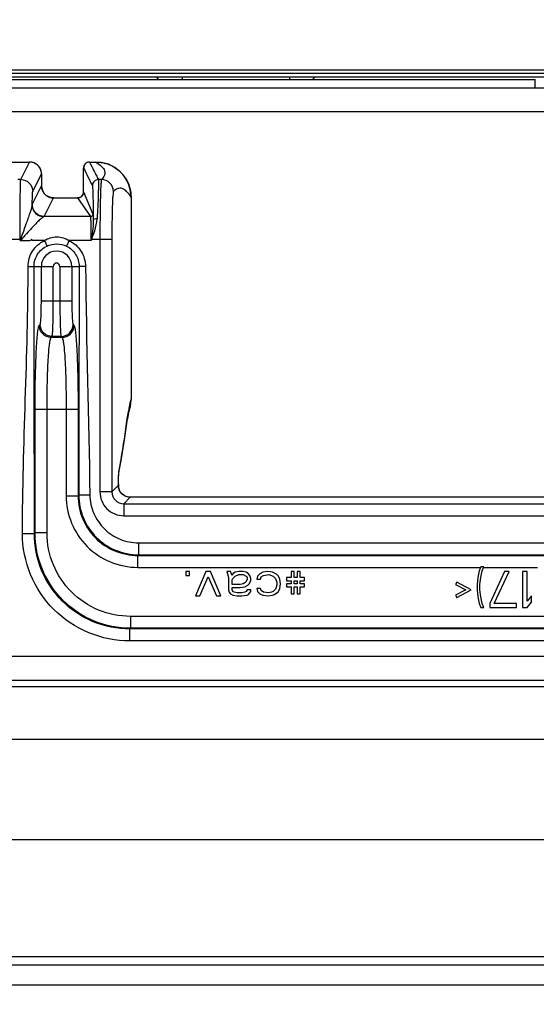
# Model space of a CAD drawing. Units: millimetres. Extents: x 0 to 1189, y 0 to 841.
# Drawn here: x 716 to 724, y 271 to 288 of the extents above; entities that cross this region are included whole.
import ezdxf

# ---------------------------------------------------------------- set-up
doc = ezdxf.new("R2010")
doc.units = ezdxf.units.MM
doc.header["$LTSCALE"] = 65.395
doc.layers.get('0').update_dxf_attribs({"linetype": 'CONTINUOUS'})
doc.layers.add('7_ALL_FEATURES', color=7, linetype='CONTINUOUS')
doc.layers.add('DEF_DRAFT_DIM', color=7, linetype='CONTINUOUS')
doc.styles.add('TEXTSTYLE_2', font='ar_wgl__.ttf')
doc.dimstyles.new('DIMSTYLE_3', dxfattribs={"dimtxt": 8.5, "dimasz": 3, "dimexe": 0.8, "dimexo": 0.2, "dimgap": 2.125, "dimtad": 1, "dimlfac": 5, "dimdsep": 46, "dimtxsty": 'TEXTSTYLE_2', "dimblk": 'OPEN', "dimblk1": 'OPEN', "dimblk2": 'OPEN', "dimcen": 0.09, "dimazin": 2, "dimtp": 0.5, "dimtm": 0.5, "dimtfac": 1, "dimtofl": 0, "dimtmove": 0, "dimatfit": 3, "dimldrblk": 'OPEN', "dimfxl": 0, "dimtolj": 1, "dimarcsym": 0})
doc.dimstyles.new('DIMSTYLE_5', dxfattribs={"dimtxt": 8.5, "dimasz": 3, "dimexe": 0.8, "dimexo": 0.2, "dimgap": 2.125, "dimtad": 1, "dimlfac": 5, "dimdsep": 46, "dimtxsty": 'TEXTSTYLE_2', "dimblk": 'OPEN', "dimblk1": 'OPEN', "dimblk2": 'OPEN', "dimcen": 0.09, "dimazin": 2, "dimtp": 0.3, "dimtm": 0.3, "dimtfac": 1, "dimtofl": 0, "dimtmove": 0, "dimatfit": 3, "dimldrblk": 'OPEN', "dimfxl": 0, "dimtolj": 1, "dimarcsym": 0})
doc.dimstyles.new('DIMSTYLE_6', dxfattribs={"dimtxt": 8.5, "dimasz": 3, "dimexe": 0.8, "dimexo": 0.2, "dimgap": 2.125, "dimtad": 1, "dimlfac": 5, "dimdsep": 46, "dimtxsty": 'TEXTSTYLE_2', "dimblk": 'OPEN', "dimblk1": 'OPEN', "dimblk2": 'OPEN', "dimcen": 0.09, "dimazin": 2, "dimtp": 0.8, "dimtm": 0.8, "dimtfac": 1, "dimtofl": 0, "dimtmove": 0, "dimatfit": 3, "dimldrblk": 'OPEN', "dimfxl": 0, "dimtolj": 1, "dimarcsym": 0})

# ---------------------------------------------------------------- blocks, each defined once
blk = doc.blocks.new('_OPEN')
at = {"color": 0, "linetype": 'ByBlock'}
for p, q in [((0, 0), (-1, 0.1167)), ((-1, -0.1167), (0, 0)), ((-1, 0), (0, 0))]:
    blk.add_line(p, q, dxfattribs=at)
blk = doc.blocks.new('*D13')
at = {"layer": 'DEF_DRAFT_DIM', "color": 2, "linetype": 'Continuous'}
for p, q in [((709.214, 286.915), (709.214, 302.915)), ((865.054, 272.465), (865.054, 302.915)), ((709.214, 302.115), (787.134, 302.115)), ((865.054, 302.115), (787.134, 302.115))]:
    blk.add_line(p, q, dxfattribs=at)
at = {"layer": 'DEF_DRAFT_DIM', "color": 2, "linetype": 'Continuous', "xscale": 3, "yscale": 3, "zscale": 3, "rotation": 180}
blk.add_blockref('_OPEN', (709.214, 302.115), dxfattribs=at)
at = {"layer": 'DEF_DRAFT_DIM', "color": 2, "linetype": 'Continuous', "xscale": 3, "yscale": 3, "zscale": 3}
blk.add_blockref('_OPEN', (865.054, 302.115), dxfattribs=at)
blk = doc.blocks.new('*D15')
at = {"layer": 'DEF_DRAFT_DIM', "color": 2, "linetype": 'Continuous'}
for p, q in [((694.224, 287.125), (694.224, 319.775)), ((694.224, 319.775), (694.224, 279.695)), ((709.424, 287.125), (693.424, 287.125)), ((694.224, 267.765), (694.224, 279.695)), ((864.854, 272.265), (693.424, 272.265)), ((694.224, 272.265), (694.224, 267.765))]:
    blk.add_line(p, q, dxfattribs=at)
at = {"layer": 'DEF_DRAFT_DIM', "color": 2, "linetype": 'Continuous', "xscale": 3, "yscale": 3, "zscale": 3}
for p, rotation in [((694.224, 287.125), 270), ((694.224, 272.265), 90)]:
    blk.add_blockref('_OPEN', p, dxfattribs=dict(at, rotation=rotation))
blk = doc.blocks.new('*D16')
at = {"layer": 'DEF_DRAFT_DIM', "color": 2, "linetype": 'Continuous'}
for p, q in [((694.224, 272.265), (694.224, 252.265)), ((864.854, 272.265), (696.349, 272.265)), ((694.224, 232.265), (694.224, 252.265)), ((864.854, 232.265), (696.349, 232.265))]:
    blk.add_line(p, q, dxfattribs=at)
at = {"layer": 'DEF_DRAFT_DIM', "color": 2, "linetype": 'Continuous', "xscale": 3, "yscale": 3, "zscale": 3}
for p, rotation in [((694.224, 272.265), 90), ((694.224, 232.265), 270)]:
    blk.add_blockref('_OPEN', p, dxfattribs=dict(at, rotation=rotation))

msp = doc.modelspace()

# ---------------------------------------------------------------- linework, layer by layer
at = {"color": 7, "linetype": 'Continuous'}
for p, q in [((1140.0839, 287.0551), (710.0239, 287.0551)), ((712.1098, 287.1151), (1137.9981, 287.1151)), ((709.8239, 286.9951), (1140.2839, 286.9951)), ((709.8239, 286.9551), (724.1439, 286.9551)), ((717.8442, 286.9551), (717.8042, 286.9951)), ((718.2339, 286.9951), (718.2339, 286.9551)), ((720.0339, 286.9951), (720.0339, 286.9551)), ((720.4236, 286.9551), (720.4636, 286.9951)), ((724.1439, 286.8151), (724.1439, 286.9551))]:
    msp.add_line(p, q, dxfattribs=at)
at = {"layer": '7_ALL_FEATURES', "color": 7, "linetype": 'Continuous'}
for p, q in [((709.9255, 286.8151), (978.0039, 286.8151)), ((709.5239, 286.4151), (978.0039, 286.4151)), ((711.1825, 285.5715), (715.6822, 285.5715)), ((715.535, 285.277), (715.6822, 285.5715)), ((716.6857, 285.5715), (716.7922, 285.5715)), ((715.735, 285.0772), (715.8822, 285.3715)), ((715.8822, 285.3715), (715.8822, 285.1715)), ((716.5857, 285.0709), (716.5857, 285.4715)), ((715.535, 285.277), (715.4841, 285.277)), ((716.886, 285.277), (716.8329, 285.277)), ((715.7259, 284.8589), (715.8822, 285.1715)), ((716.5857, 285.0709), (716.743, 284.7004)), ((715.9259, 284.6591), (716.082, 284.9715)), ((716.082, 284.9715), (716.4864, 284.9715)), ((716.4864, 284.9715), (716.6994, 284.6568)), ((717.3803, 284.9834), (717.3803, 281.5949)), ((716.6994, 284.6568), (715.9223, 284.6568)), ((715.3112, 284.2776), (715.53, 284.2776)), ((715.5216, 284.2571), (715.5216, 284.2776)), ((715.53, 284.2776), (715.5216, 284.2571)), ((715.5384, 284.2708), (715.5216, 284.2571)), ((715.53, 284.2776), (715.5384, 284.2708)), ((715.7181, 284.2571), (715.7181, 284.2776)), ((715.9305, 284.2571), (715.7181, 284.2571)), ((716.71, 284.2571), (716.3428, 284.2571)), ((716.7148, 284.2799), (716.7099, 284.2571)), ((716.71, 284.2571), (716.7197, 284.2776)), ((716.7148, 284.2799), (716.7196, 284.2776)), ((716.7196, 284.2776), (717.0589, 284.2776)), ((716.859, 284.2776), (716.859, 280.05)), ((717.0589, 284.2776), (717.0589, 280.05)), ((715.6576, 283.8251), (716.0785, 283.8251)), ((715.8788, 283.2493), (715.8788, 283.8251)), ((716.0785, 283.2493), (716.0785, 283.8251)), ((716.1893, 283.8251), (716.1893, 283.2493)), ((716.1893, 283.8251), (716.51, 283.8251)), ((716.3891, 283.8251), (716.3891, 283.2493)), ((715.8788, 283.2493), (716.3891, 283.2493)), ((715.8435, 282.8344), (715.859, 282.8498)), ((716.4089, 282.8498), (716.4243, 282.8344)), ((716.0433, 282.6347), (716.0587, 282.6501)), ((716.2246, 282.6347), (716.0433, 282.6347)), ((716.2092, 282.6501), (716.0587, 282.6501)), ((716.2092, 282.6501), (716.2246, 282.6347)), ((715.774, 279.363), (715.774, 281.4363)), ((715.774, 281.4363), (716.4939, 281.4363)), ((715.9737, 279.363), (715.9737, 281.4363)), ((716.2941, 281.4363), (716.2941, 279.9836)), ((716.4939, 281.4363), (716.4939, 279.9836)), ((717.3461, 281.4262), (717.3465, 281.428)), ((717.3461, 281.4262), (717.3465, 281.4279)), ((717.2698, 280.9204), (717.3223, 281.2735)), ((717.3177, 281.2738), (717.3266, 281.3355)), ((717.3177, 281.2738), (717.3266, 281.3355)), ((717.3266, 281.3355), (717.3223, 281.2731)), ((717.1779, 280.3965), (717.1788, 280.402)), ((717.1682, 280.1593), (717.0589, 280.05)), ((717.1682, 280.1593), (717.1683, 280.1564)), ((717.1822, 280.0819), (717.1823, 280.082)), ((716.2941, 279.9836), (716.4939, 279.9836)), ((716.4939, 279.9836), (716.5062, 279.9959)), ((717.0589, 280.05), (716.859, 280.05)), ((717.3671, 279.9583), (717.2588, 279.8501)), ((717.3671, 279.9583), (717.3671, 279.9585)), ((739.4008, 279.9585), (717.3671, 279.9585)), ((717.2588, 279.8501), (717.2588, 279.6502)), ((717.2588, 279.8501), (739.5091, 279.8501)), ((717.2588, 279.6502), (739.5091, 279.6502)), ((715.5627, 279.3514), (715.7624, 279.3514)), ((715.7624, 279.3514), (715.774, 279.363)), ((715.9737, 279.363), (715.774, 279.363)), ((717.5041, 279.1963), (717.5041, 278.9966)), ((717.4925, 278.985), (717.5041, 278.9966)), ((717.4925, 278.7853), (717.4925, 278.985)), ((717.4925, 278.985), (739.2754, 278.985)), ((717.4925, 278.7853), (723.2314, 278.7853)), ((723.2339, 278.7917), (723.2089, 278.7278)), ((723.2839, 278.7917), (723.2339, 278.7917)), ((723.2589, 278.7278), (723.2839, 278.7917)), ((723.2839, 278.7853), (724.1839, 278.7853)), ((718.2964, 278.7151), (718.2964, 278.6513)), ((718.3589, 278.7151), (718.2964, 278.7151)), ((718.2964, 278.6513), (718.3589, 278.6513)), ((718.3589, 278.6513), (718.3589, 278.7151)), ((718.6339, 278.7151), (718.4589, 278.3066)), ((718.5339, 278.3066), (718.6714, 278.6257)), ((718.7089, 278.7151), (718.6339, 278.7151)), ((718.6714, 278.6257), (718.8089, 278.3066)), ((718.8839, 278.3066), (718.7089, 278.7151)), ((718.9839, 278.7151), (718.9964, 278.6768)), ((719.0464, 278.7151), (718.9839, 278.7151)), ((718.9964, 278.6768), (719.0089, 278.613)), ((719.0089, 278.613), (719.0089, 278.4087)), ((719.0589, 278.6896), (719.0464, 278.7151)), ((719.0714, 278.6513), (719.0589, 278.6896)), ((719.0839, 278.6768), (719.0714, 278.6513)), ((719.0714, 278.5747), (719.0839, 278.6002)), ((719.1214, 278.7023), (719.0839, 278.6768)), ((719.0839, 278.6002), (719.1214, 278.6385)), ((719.1839, 278.7151), (719.1214, 278.7023)), ((719.1214, 278.6385), (719.1839, 278.664)), ((719.2589, 278.7151), (719.1839, 278.7151)), ((719.1839, 278.664), (719.2589, 278.664)), ((719.3089, 278.7023), (719.2589, 278.7151)), ((719.2589, 278.664), (719.3089, 278.6385)), ((719.3339, 278.6896), (719.3089, 278.7023)), ((719.3089, 278.6385), (719.3214, 278.613)), ((719.3214, 278.613), (719.3214, 278.5874)), ((719.3714, 278.6513), (719.3339, 278.6896)), ((719.3839, 278.6002), (719.3714, 278.6513)), ((719.3839, 278.5619), (719.3839, 278.6002)), ((719.4964, 278.6385), (719.4839, 278.5874)), ((719.5339, 278.6768), (719.4964, 278.6385)), ((719.5839, 278.7023), (719.5339, 278.6768)), ((719.5464, 278.5874), (719.5589, 278.6257)), ((719.5589, 278.6257), (719.5964, 278.6513)), ((719.6714, 278.7151), (719.5839, 278.7023)), ((719.5964, 278.6513), (719.6839, 278.664)), ((719.7464, 278.7023), (719.6714, 278.7151)), ((719.6839, 278.664), (719.7589, 278.6385)), ((719.7839, 278.6896), (719.7464, 278.7023)), ((719.7589, 278.6385), (719.7964, 278.6002)), ((719.8214, 278.664), (719.7839, 278.6896)), ((719.7964, 278.6002), (719.8214, 278.5364)), ((719.8464, 278.6385), (719.8214, 278.664)), ((719.8714, 278.5874), (719.8464, 278.6385)), ((719.9839, 278.613), (719.9839, 278.5619)), ((720.0589, 278.613), (719.9839, 278.613)), ((720.0589, 278.7151), (720.0589, 278.613)), ((720.1089, 278.7151), (720.0589, 278.7151)), ((720.1089, 278.613), (720.1089, 278.7151)), ((720.1589, 278.613), (720.1089, 278.613)), ((720.1589, 278.7151), (720.1589, 278.613)), ((720.2089, 278.7151), (720.1589, 278.7151)), ((720.2089, 278.613), (720.2089, 278.7151)), ((720.2839, 278.613), (720.2089, 278.613)), ((720.2839, 278.5619), (720.2839, 278.613)), ((723.1839, 278.613), (723.1714, 278.4981)), ((723.2089, 278.7278), (723.1839, 278.613)), ((723.2214, 278.4981), (723.2339, 278.613)), ((723.2339, 278.613), (723.2589, 278.7278)), ((723.6339, 278.7151), (723.3839, 278.1789)), ((723.4589, 278.1789), (723.7089, 278.7151)), ((723.7089, 278.7151), (723.6339, 278.7151)), ((723.9339, 278.7151), (723.9339, 278.1151)), ((724.0089, 278.7151), (723.9339, 278.7151)), ((724.0089, 278.2172), (724.0089, 278.7151)), ((719.0714, 278.4981), (719.0714, 278.5747)), ((719.2089, 278.4981), (719.0714, 278.4981)), ((719.0714, 278.4087), (719.0714, 278.447)), ((719.0714, 278.447), (719.2089, 278.447)), ((719.2589, 278.5108), (719.2089, 278.4981)), ((719.2089, 278.447), (719.2839, 278.4598)), ((719.2839, 278.5236), (719.2589, 278.5108)), ((719.3089, 278.5491), (719.2839, 278.5236)), ((719.2839, 278.4598), (719.3339, 278.4853)), ((719.3214, 278.5874), (719.3089, 278.5491)), ((719.3339, 278.4853), (719.3589, 278.5108)), ((719.3589, 278.5108), (719.3839, 278.5619)), ((719.4839, 278.5874), (719.5464, 278.5874)), ((719.4839, 278.4342), (719.4964, 278.3832)), ((719.5464, 278.4342), (719.4839, 278.4342)), ((719.5589, 278.3959), (719.5464, 278.4342)), ((719.8089, 278.447), (719.7964, 278.4215)), ((719.8214, 278.4981), (719.8089, 278.447)), ((719.8214, 278.5364), (719.8214, 278.4981)), ((719.8464, 278.3832), (719.8714, 278.4342)), ((719.8839, 278.5108), (719.8714, 278.5874)), ((719.8714, 278.4342), (719.8839, 278.5108)), ((719.9839, 278.5619), (720.0589, 278.5619)), ((719.9839, 278.5108), (719.9839, 278.4598)), ((720.0589, 278.5108), (719.9839, 278.5108)), ((719.9839, 278.4598), (720.0589, 278.4598)), ((720.0589, 278.5619), (720.0589, 278.5108)), ((720.0589, 278.4598), (720.0589, 278.3449)), ((720.1089, 278.5108), (720.1089, 278.5619)), ((720.1089, 278.5619), (720.1589, 278.5619)), ((720.1589, 278.5108), (720.1089, 278.5108)), ((720.1089, 278.3449), (720.1089, 278.4598)), ((720.1089, 278.4598), (720.1589, 278.4598)), ((720.1589, 278.5619), (720.1589, 278.5108)), ((720.1589, 278.4598), (720.1589, 278.3449)), ((720.2089, 278.5108), (720.2089, 278.5619)), ((720.2089, 278.5619), (720.2839, 278.5619)), ((720.2839, 278.5108), (720.2089, 278.5108)), ((720.2089, 278.3449), (720.2089, 278.4598)), ((720.2089, 278.4598), (720.2839, 278.4598)), ((720.2839, 278.4598), (720.2839, 278.5108)), ((722.8339, 278.5364), (722.8089, 278.4981)), ((722.8089, 278.4981), (722.9839, 278.4087)), ((723.0714, 278.4087), (722.8339, 278.5364)), ((723.1714, 278.4981), (723.1714, 278.4087)), ((723.2214, 278.4087), (723.2214, 278.4981)), ((718.4589, 278.3066), (718.5339, 278.3066)), ((718.8089, 278.3066), (718.8839, 278.3066)), ((719.0089, 278.4087), (719.0214, 278.3704)), ((719.0214, 278.3704), (719.0464, 278.3449)), ((719.0464, 278.3449), (719.0839, 278.3193)), ((719.0839, 278.3832), (719.0714, 278.4087)), ((719.1089, 278.3704), (719.0839, 278.3832)), ((719.0839, 278.3193), (719.1589, 278.3066)), ((719.1589, 278.3576), (719.1089, 278.3704)), ((719.2339, 278.3576), (719.1589, 278.3576)), ((719.1589, 278.3066), (719.2339, 278.3066)), ((719.2839, 278.3704), (719.2339, 278.3576)), ((719.2339, 278.3066), (719.3214, 278.3193)), ((719.3089, 278.3832), (719.2839, 278.3704)), ((719.3214, 278.4087), (719.3089, 278.3832)), ((719.3839, 278.4087), (719.3214, 278.4087)), ((719.3214, 278.3193), (719.3464, 278.3321)), ((719.3464, 278.3321), (719.3714, 278.3576)), ((719.3714, 278.3576), (719.3839, 278.3832)), ((719.3839, 278.3832), (719.3839, 278.4087)), ((719.4964, 278.3832), (719.5339, 278.3449)), ((719.5339, 278.3449), (719.5839, 278.3193)), ((719.5964, 278.3704), (719.5589, 278.3959)), ((719.5839, 278.3193), (719.6714, 278.3066)), ((719.6839, 278.3576), (719.5964, 278.3704)), ((719.6714, 278.3066), (719.7464, 278.3193)), ((719.7339, 278.3704), (719.6839, 278.3576)), ((719.7589, 278.3832), (719.7339, 278.3704)), ((719.7464, 278.3193), (719.7839, 278.3321)), ((719.7964, 278.4215), (719.7589, 278.3832)), ((719.7839, 278.3321), (719.8214, 278.3576)), ((719.8214, 278.3576), (719.8464, 278.3832)), ((720.0589, 278.3449), (720.1089, 278.3449)), ((720.1589, 278.3449), (720.2089, 278.3449)), ((722.9839, 278.4087), (722.8089, 278.3193)), ((722.8089, 278.3193), (722.8339, 278.281)), ((722.8339, 278.281), (723.0714, 278.4087)), ((723.1714, 278.4087), (723.1839, 278.2938)), ((723.1839, 278.2938), (723.2089, 278.1789)), ((723.2339, 278.2938), (723.2214, 278.4087)), ((723.2589, 278.1789), (723.2339, 278.2938)), ((724.0839, 278.3066), (724.0089, 278.2172)), ((724.0839, 278.2044), (724.0839, 278.3066)), ((723.2089, 278.1789), (723.2339, 278.1151)), ((723.2339, 278.1151), (723.2839, 278.1151)), ((723.2839, 278.1151), (723.2589, 278.1789)), ((723.3839, 278.1789), (723.3839, 278.1151)), ((723.3839, 278.1151), (723.8339, 278.1151)), ((723.8339, 278.1789), (723.4589, 278.1789)), ((723.8339, 278.1151), (723.8339, 278.1789)), ((723.9339, 278.1151), (724.0089, 278.1151)), ((724.0089, 278.1151), (724.0839, 278.2044)), ((717.3718, 277.9649), (717.3718, 277.7651)), ((739.3961, 277.9649), (717.3718, 277.9649)), ((717.3602, 277.7536), (717.3718, 277.7651)), ((739.3961, 277.7651), (717.3718, 277.7651)), ((717.3602, 277.5538), (717.3602, 277.7536)), ((739.4076, 277.7536), (717.3602, 277.7536)), ((739.4076, 277.5538), (717.3602, 277.5538)), ((744.8663, 277.2931), (711.9016, 277.2931)), ((711.7976, 276.7918), (744.9703, 276.7918)), ((711.8001, 276.7917), (744.9678, 276.7917)), ((744.8663, 276.8933), (711.9016, 276.8933)), ((709.6057, 275.9103), (744.3872, 275.9103)), ((744.3872, 274.2252), (710.1011, 274.2252)), ((710.3874, 272.1331), (745.5784, 272.1331)), ((709.9889, 271.796), (745.5784, 271.796))]:
    msp.add_line(p, q, dxfattribs=at)
for points in [[(715.8822, 285.3715), (715.8811, 285.3926), (715.8678, 285.4461), (715.8404, 285.4938), (715.8012, 285.5323), (715.7531, 285.5586), (715.6997, 285.5708), (715.6822, 285.5715)], [(717.1984, 285.409), (717.1116, 285.4774), (717.0016, 285.5331), (716.8821, 285.5646), (716.7922, 285.5715)], [(717.3804, 284.9834), (717.3731, 285.0758), (717.3411, 285.1949), (717.2833, 285.3073)], [(716.082, 284.9715), (716.0555, 284.9733), (716.005, 284.987), (715.9597, 285.0133), (715.9228, 285.0506), (715.8969, 285.0963), (715.8837, 285.1471), (715.8822, 285.1715)], [(716.586, 285.0709), (716.5858, 285.0648), (716.5798, 285.0362), (716.5657, 285.0106), (716.5449, 284.9902), (716.5191, 284.9768), (716.4904, 284.9713), (716.4864, 284.9712)], [(717.3559, 281.4262), (717.3734, 281.5033), (717.3804, 281.5949)], [(717.3217, 281.2695), (717.3312, 281.3055), (717.3449, 281.3698), (717.3554, 281.4211)], [(717.1758, 280.3664), (717.2201, 280.6074), (717.2698, 280.9204)], [(717.1683, 280.1564), (717.1693, 280.2123), (717.17, 280.2419), (717.1708, 280.2688), (717.1716, 280.2928), (717.1725, 280.3138), (717.1734, 280.3316), (717.1742, 280.3462), (717.175, 280.3573), (717.1757, 280.3648), (717.1758, 280.3664)], [(717.1823, 280.082), (717.1789, 280.091), (717.1713, 280.12), (717.1684, 280.1481), (717.1683, 280.1564)], [(717.3671, 279.9585), (717.345, 279.9597), (717.299, 279.9704), (717.2568, 279.9916), (717.2208, 280.0221), (717.1929, 280.0602), (717.1823, 280.082)]]:
    msp.add_lwpolyline(points, dxfattribs=at)
for centre, radius, start, end in [((715.6821, 285.3713), 0.2002, 67.02382, 89.9718), ((715.682, 285.3711), 0.2004, 57.0009, 67.00715), ((715.6821, 285.3713), 0.2002, 52.49817, 56.99746), ((715.6817, 285.371), 0.2007, 38.19204, 52.4668), ((716.6857, 285.4715), 0.1, 90, 179.97382), ((716.686, 285.4713), 0.1003, 144.14875, 158.82186), ((716.6856, 285.4715), 0.0999, 139.30289, 144.10989), ((716.6862, 285.471), 0.1007, 126.17461, 139.29598), ((716.6856, 285.4716), 0.0998, 120.72214, 126.13815), ((716.6858, 285.4712), 0.1002, 108.06063, 120.71665), ((716.6857, 285.4716), 0.0999, 103.82735, 108.0254), ((716.6858, 285.4708), 0.1006, 90.08377, 103.83078), ((715.6823, 285.3716), 0.1998, 35.10627, 38.16365), ((715.6816, 285.3712), 0.2006, 23.62309, 35.09865), ((715.682, 285.3714), 0.2002, 0.02753, 23.60086), ((716.6864, 285.4714), 0.1006, 162.11232, 179.89926), ((716.6851, 285.4717), 0.0993, 158.84674, 162.06791), ((716.7916, 284.983), 0.589, 33.4155, 46.32279), ((716.0829, 285.1715), 0.2007, 179.99347, 189.44987), ((716.0825, 285.1715), 0.2003, 189.45581, 203.60612), ((716.0826, 285.1716), 0.2005, 203.62511, 214.35057), ((716.0821, 285.1713), 0.1999, 214.3561, 217.70085), ((716.0825, 285.1717), 0.2004, 217.72927, 231.93018), ((716.0818, 285.171), 0.1994, 231.95882, 234.1799), ((716.0823, 285.1717), 0.2003, 234.18974, 246.04692), ((716.082, 285.1713), 0.1998, 246.07019, 260.23038), ((716.082, 285.1718), 0.2003, 260.23996, 270.0035), ((716.1339, 283.8251), 0.2551, 0, 180), ((716.1339, 283.8251), 0.0554, 0.00058, 179.99942), ((716.7797, 281.5945), 0.6006, 350.58995, 0.03167), ((716.7823, 281.5942), 0.598, 343.67342, 350.57767), ((716.9021, 281.3662), 0.4308, 346.91082, 347.52179), ((716.8994, 281.3667), 0.4335, 347.53274, 0.2216), ((716.9823, 280.4009), 0.1966, 348.46551, 0.31888), ((717.3598, 280.1535), 0.1916, 179.12006, 188.6796), ((725.8814, 280.0334), 8.714, 179.01038, 179.17244), ((717.3636, 280.1535), 0.1954, 178.29861, 179.1344), ((717.3551, 280.1529), 0.1869, 188.71407, 202.29674)]:
    msp.add_arc(centre, radius, start, end, dxfattribs=at)
for points, knots in [([(716.6857, 285.5715), (716.7102, 285.5224), (716.7475, 285.449), (716.7952, 285.3503), (716.8225, 285.3024), (716.8329, 285.277)], [0, 0, 0, 0, 0.5000007, 0.7500047, 1, 1, 1, 1]), ([(716.7922, 285.5715), (716.8267, 285.5504), (716.8835, 285.5102), (716.9435, 285.4321), (716.9427, 285.3424), (716.9068, 285.298), (716.886, 285.277)], [0, 0, 0, 0, 0.3261965, 0.5626948, 0.7610881, 1, 1, 1, 1]), ([(716.7922, 285.5715), (716.8665, 285.5715), (717.0164, 285.5429), (717.1446, 285.4602), (717.1984, 285.409)], [0, 0, 0, 0, 0.5000005, 1, 1, 1, 1]), ([(716.5857, 285.4715), (716.6102, 285.4225), (716.6602, 285.3248), (716.7065, 285.2252), (716.7329, 285.1771)], [0, 0, 0, 0, 0.5000013, 1, 1, 1, 1]), ([(715.5216, 284.2776), (715.5216, 284.4025), (715.522, 284.5841), (715.5237, 284.8156), (715.5251, 284.9639), (715.5276, 285.0866), (715.5284, 285.1803), (715.5333, 285.2396), (715.5319, 285.2692), (715.535, 285.277)], [0, 0, 0, 0, 0.3747478, 0.5448484, 0.6949268, 0.8194773, 0.913929, 0.9748283, 1, 1, 1, 1]), ([(715.535, 285.277), (715.5861, 285.277), (715.6923, 285.2343), (715.735, 285.1281), (715.735, 285.0772)], [0, 0, 0, 0, 0.5000807, 1, 1, 1, 1]), ([(716.8329, 285.277), (716.8074, 285.277), (716.7543, 285.2557), (716.7329, 285.2026), (716.7329, 285.1771)], [0, 0, 0, 0, 0.5000793, 1, 1, 1, 1]), ([(716.8329, 285.277), (716.835, 285.2721), (716.834, 285.2533), (716.8359, 285.2165), (716.8342, 285.1581), (716.8318, 285.0437), (716.8244, 284.862), (716.8166, 284.7066), (716.8117, 284.6201)], [0, 0, 0, 0, 0.0246749, 0.0820655, 0.1710428, 0.2896732, 0.6048593, 1, 1, 1, 1]), ([(716.886, 285.277), (716.8807, 285.2704), (716.8814, 285.2387), (716.8732, 285.181), (716.8709, 285.0865), (716.8662, 284.964), (716.8633, 284.8156), (716.8599, 284.5842), (716.859, 284.4025), (716.859, 284.2776)], [0, 0, 0, 0, 0.0255593, 0.086552, 0.1809997, 0.3054924, 0.4554836, 0.6254771, 1, 1, 1, 1]), ([(715.7259, 284.8589), (715.7265, 284.8887), (715.7279, 284.9408), (715.7289, 285.008), (715.7331, 285.0502), (715.7323, 285.0717), (715.735, 285.0772)], [0, 0, 0, 0, 0.4087241, 0.7175863, 0.9167338, 1, 1, 1, 1]), ([(716.4864, 284.9712), (716.5118, 284.9712), (716.5649, 284.9925), (716.586, 285.0455), (716.586, 285.0709)], [0, 0, 0, 0, 0.5000432, 1, 1, 1, 1]), ([(716.7329, 285.1771), (716.7351, 285.1728), (716.7351, 285.1562), (716.7385, 285.124), (716.7398, 285.0727), (716.7431, 284.9723), (716.7456, 284.8121), (716.7471, 284.6748), (716.7477, 284.5982)], [0, 0, 0, 0, 0.0249133, 0.0821837, 0.1707645, 0.2888471, 0.6032515, 1, 1, 1, 1]), ([(717.0859, 285.0772), (717.081, 285.0723), (717.0808, 285.0462), (717.0734, 285.0006), (717.0706, 284.9246), (717.0662, 284.8268), (717.0632, 284.7081), (717.0598, 284.5229), (717.0589, 284.3776), (717.0589, 284.2776)], [0, 0, 0, 0, 0.0258481, 0.0869143, 0.1813607, 0.305811, 0.4557359, 0.6256502, 1, 1, 1, 1]), ([(717.3803, 284.9834), (717.3593, 285.0178), (717.3191, 285.0747), (717.241, 285.1346), (717.1513, 285.1338), (717.1069, 285.098), (717.0859, 285.0772)], [0, 0, 0, 0, 0.3261965, 0.5626948, 0.7610881, 1, 1, 1, 1]), ([(715.9259, 284.6591), (715.8749, 284.6591), (715.7687, 284.7018), (715.7259, 284.808), (715.7259, 284.8589)], [0, 0, 0, 0, 0.5000807, 1, 1, 1, 1]), ([(715.7239, 284.8416), (715.7155, 284.7992), (715.6772, 284.6961), (715.6424, 284.5926), (715.6206, 284.5301)], [0, 0, 0, 0, 0.3950298, 1, 1, 1, 1]), ([(715.7239, 284.8416), (715.7277, 284.7932), (715.7734, 284.6958), (715.8739, 284.657), (715.9223, 284.6568)], [0, 0, 0, 0, 0.5007043, 1, 1, 1, 1]), ([(716.6994, 284.6563), (716.7107, 284.6563), (716.7341, 284.6657), (716.7436, 284.6892), (716.7436, 284.7004)], [0, 0, 0, 0, 0.5000912, 1, 1, 1, 1]), ([(716.743, 284.7004), (716.7443, 284.6978), (716.7442, 284.6877), (716.7472, 284.6541), (716.7472, 284.6226), (716.7477, 284.5982)], [0, 0, 0, 0, 0.0859828, 0.2853239, 1, 1, 1, 1]), ([(715.6206, 284.5301), (715.6062, 284.4888), (715.5846, 284.426), (715.5543, 284.3419), (715.5401, 284.2983), (715.53, 284.2776)], [0, 0, 0, 0, 0.4889828, 0.7430396, 1, 1, 1, 1]), ([(715.9223, 284.6568), (715.9112, 284.6541), (715.885, 284.6321), (715.8392, 284.5941), (715.7818, 284.5361), (715.7409, 284.4926), (715.7192, 284.4689)], [0, 0, 0, 0, 0.1238215, 0.3533006, 0.6532451, 1, 1, 1, 1]), ([(715.9259, 284.6591), (715.9256, 284.6586), (715.9245, 284.6577), (715.9232, 284.6571), (715.9223, 284.6568)], [0, 0, 0, 0, 0.3777858, 1, 1, 1, 1]), ([(716.6994, 284.6568), (716.7012, 284.654), (716.7009, 284.6416), (716.704, 284.6183), (716.705, 284.5806), (716.7076, 284.509), (716.7093, 284.3996), (716.7099, 284.307), (716.71, 284.2571)], [0, 0, 0, 0, 0.0254253, 0.0864032, 0.1808649, 0.3053809, 0.6254176, 1, 1, 1, 1]), ([(716.7477, 284.5982), (716.7479, 284.5804), (716.7458, 284.5018), (716.7367, 284.4236), (716.7283, 284.3634)], [0, 0, 0, 0, 0.2266537, 1, 1, 1, 1]), ([(716.8117, 284.6201), (716.7967, 284.6209), (716.775, 284.6209), (716.748, 284.6067), (716.7477, 284.5982)], [0, 0, 0, 0, 0.6388175, 1, 1, 1, 1]), ([(716.7497, 284.3565), (716.7574, 284.3782), (716.7864, 284.4637), (716.8079, 284.5529), (716.8117, 284.6201)], [0, 0, 0, 0, 0.2552859, 1, 1, 1, 1]), ([(715.7192, 284.4689), (715.6896, 284.4368), (715.6456, 284.3869), (715.5859, 284.3206), (715.5562, 284.2853), (715.5384, 284.2708)], [0, 0, 0, 0, 0.4884404, 0.7427632, 1, 1, 1, 1]), ([(715.5216, 284.2571), (715.5554, 284.2571), (715.5976, 284.2557), (715.6486, 284.2582), (715.6737, 284.2541), (715.6998, 284.2589), (715.7125, 284.2712), (715.7181, 284.2776)], [0, 0, 0, 0, 0.4993714, 0.6239961, 0.7509051, 0.872942, 1, 1, 1, 1]), ([(715.6576, 283.8251), (715.6576, 283.9137), (715.7091, 284.0948), (715.8505, 284.219), (715.9305, 284.2571)], [0, 0, 0, 0, 0.4999935, 1, 1, 1, 1]), ([(715.9305, 284.2571), (715.9911, 284.2956), (716.1366, 284.3429), (716.2823, 284.2958), (716.3428, 284.2571)], [0, 0, 0, 0, 0.5000388, 1, 1, 1, 1]), ([(715.9305, 284.2571), (715.9359, 284.2458), (715.9499, 284.2152), (715.9662, 284.1855), (715.9736, 284.1656)], [0, 0, 0, 0, 0.3711061, 1, 1, 1, 1]), ([(715.9736, 284.1656), (716.0237, 284.1892), (716.1359, 284.2139), (716.2479, 284.188), (716.2977, 284.1639)], [0, 0, 0, 0, 0.4999306, 1, 1, 1, 1]), ([(716.3428, 284.2571), (716.3326, 284.2356), (716.3166, 284.2051), (716.3036, 284.1728), (716.2977, 284.1639)], [0, 0, 0, 0, 0.6892621, 1, 1, 1, 1]), ([(716.3428, 284.2571), (716.423, 284.2189), (716.5647, 284.0947), (716.6173, 283.9139), (716.6183, 283.8251)], [0, 0, 0, 0, 0.4999568, 1, 1, 1, 1]), ([(715.7575, 283.8251), (715.7575, 283.8951), (715.7982, 284.0381), (715.9102, 284.1358), (715.9736, 284.1656)], [0, 0, 0, 0, 0.5000021, 1, 1, 1, 1]), ([(716.2977, 284.1639), (716.3601, 284.1337), (716.4701, 284.036), (716.51, 283.8944), (716.51, 283.8251)], [0, 0, 0, 0, 0.5000095, 1, 1, 1, 1]), ([(716.6183, 283.8251), (716.5934, 283.8248), (716.5575, 283.8265), (716.521, 283.8228), (716.51, 283.8251)], [0, 0, 0, 0, 0.689249, 1, 1, 1, 1]), ([(715.859, 282.8498), (715.8617, 282.8526), (715.8635, 282.866), (715.8676, 282.8899), (715.8704, 282.9281), (715.8748, 282.9995), (715.8779, 283.1081), (715.8788, 283.1998), (715.8788, 283.2493)], [0, 0, 0, 0, 0.0294069, 0.0926017, 0.188031, 0.3124625, 0.6298872, 1, 1, 1, 1]), ([(716.0587, 282.6501), (716.0618, 282.6549), (716.0629, 282.6742), (716.0676, 282.7105), (716.0701, 282.7675), (716.0746, 282.8747), (716.0776, 283.0375), (716.0785, 283.1751), (716.0785, 283.2493)], [0, 0, 0, 0, 0.0285537, 0.0915087, 0.1869363, 0.3114945, 0.6293628, 1, 1, 1, 1]), ([(716.1893, 283.2493), (716.1893, 283.1751), (716.1903, 283.0375), (716.1933, 282.8747), (716.1978, 282.7675), (716.2003, 282.7105), (716.205, 282.6742), (716.206, 282.6549), (716.2092, 282.6501)], [0, 0, 0, 0, 0.3706372, 0.6885055, 0.8130637, 0.9084913, 0.9714463, 1, 1, 1, 1]), ([(716.3891, 283.2493), (716.3891, 283.1998), (716.39, 283.1081), (716.3931, 282.9995), (716.3975, 282.9281), (716.4002, 282.8899), (716.4044, 282.866), (716.4061, 282.8526), (716.4089, 282.8498)], [0, 0, 0, 0, 0.3701128, 0.6875375, 0.811969, 0.9073983, 0.9705931, 1, 1, 1, 1]), ([(715.774, 281.4363), (715.774, 281.6094), (715.7763, 281.8611), (715.7848, 282.1825), (715.7931, 282.3888), (715.8029, 282.5612), (715.8144, 282.6927), (715.8246, 282.7758), (715.835, 282.8174), (715.84, 282.8309), (715.8435, 282.8344)], [0, 0, 0, 0, 0.3700428, 0.5383942, 0.6874238, 0.8118331, 0.9072474, 0.9704298, 0.9893623, 1, 1, 1, 1]), ([(716.0587, 282.6501), (716.0078, 282.6502), (715.9019, 282.693), (715.8591, 282.7989), (715.859, 282.8498)], [0, 0, 0, 0, 0.5, 1, 1, 1, 1]), ([(716.2246, 282.6347), (716.2755, 282.6348), (716.3814, 282.6776), (716.4242, 282.7835), (716.4243, 282.8344)], [0, 0, 0, 0, 0.5, 1, 1, 1, 1]), ([(716.4243, 282.8344), (716.4279, 282.8309), (716.4329, 282.8174), (716.4433, 282.7758), (716.4535, 282.6927), (716.465, 282.5612), (716.4748, 282.3888), (716.4831, 282.1825), (716.4915, 281.8611), (716.4939, 281.6094), (716.4939, 281.4363)], [0, 0, 0, 0, 0.0106376, 0.0295702, 0.0927526, 0.1881669, 0.3125762, 0.4616058, 0.6299572, 1, 1, 1, 1]), ([(715.9737, 281.4363), (715.9737, 281.5847), (715.976, 281.8006), (715.9846, 282.0759), (715.9926, 282.2531), (716.0031, 282.4), (716.0131, 282.5147), (716.0269, 282.5863), (716.0341, 282.6269), (716.0433, 282.6347)], [0, 0, 0, 0, 0.3697715, 0.5379978, 0.6869241, 0.8112737, 0.9067075, 0.9700536, 1, 1, 1, 1]), ([(716.2246, 282.6347), (716.2337, 282.6269), (716.241, 282.5863), (716.2547, 282.5147), (716.2648, 282.4), (716.2752, 282.2531), (716.2833, 282.0759), (716.2918, 281.8006), (716.2941, 281.5847), (716.2941, 281.4363)], [0, 0, 0, 0, 0.0299464, 0.0932925, 0.1887263, 0.3130759, 0.4620022, 0.6302285, 1, 1, 1, 1]), ([(717.3465, 281.4279), (717.3494, 281.4426), (717.3601, 281.4984), (717.3693, 281.5545), (717.3803, 281.5949)], [0, 0, 0, 0, 0.2637285, 1, 1, 1, 1]), ([(717.1788, 280.402), (717.1916, 280.4645), (717.2441, 280.7541), (717.2848, 281.0457), (717.3177, 281.2738)], [0, 0, 0, 0, 0.216696, 1, 1, 1, 1]), ([(717.3266, 281.3355), (717.3271, 281.3389), (717.3288, 281.3499), (717.3308, 281.3609), (717.3329, 281.3683)], [0, 0, 0, 0, 0.306487, 1, 1, 1, 1]), ([(717.1686, 280.1839), (717.1689, 280.1976), (717.1698, 280.2457), (717.1712, 280.2937), (717.1728, 280.3281)], [0, 0, 0, 0, 0.2851245, 1, 1, 1, 1]), ([(717.1728, 280.3281), (717.1731, 280.3332), (717.1739, 280.3506), (717.175, 280.3681), (717.1761, 280.3803)], [0, 0, 0, 0, 0.2947858, 1, 1, 1, 1]), ([(717.3671, 279.9583), (717.3283, 279.9583), (717.249, 279.9818), (717.1969, 280.0461), (717.1822, 280.0819)], [0, 0, 0, 0, 0.49995, 1, 1, 1, 1]), ([(716.2941, 279.9836), (716.2942, 279.8278), (716.3563, 279.5126), (716.623, 279.1141), (717.0214, 278.8475), (717.3366, 278.7853), (717.4925, 278.7853)], [0, 0, 0, 0, 0.2499991, 0.4999998, 0.7500003, 1, 1, 1, 1]), ([(716.4939, 279.9836), (716.4938, 279.8537), (716.5455, 279.591), (716.7676, 279.2588), (717.0998, 279.0366), (717.3626, 278.9849), (717.4925, 278.985)], [0, 0, 0, 0, 0.249997, 0.4999997, 0.7500024, 1, 1, 1, 1]), ([(716.5062, 279.9959), (716.5061, 279.866), (716.5579, 279.6034), (716.7798, 279.2712), (717.1116, 279.0487), (717.3742, 278.9967), (717.5041, 278.9966)], [0, 0, 0, 0, 0.2500109, 0.5000108, 0.7500043, 1, 1, 1, 1]), ([(716.6914, 279.9959), (716.6685, 279.9955), (716.626, 279.9952), (716.5696, 279.9938), (716.5313, 279.996), (716.5115, 279.9941), (716.5062, 279.9959)], [0, 0, 0, 0, 0.3710261, 0.6891775, 0.90923, 1, 1, 1, 1]), ([(716.6914, 279.9959), (716.6933, 279.8913), (716.7382, 279.6806), (716.9195, 279.4149), (717.1879, 279.2376), (717.3994, 279.1963), (717.5041, 279.1963)], [0, 0, 0, 0, 0.2500171, 0.5000135, 0.7500023, 1, 1, 1, 1]), ([(716.859, 280.05), (716.859, 279.948), (716.9443, 279.7354), (717.1568, 279.6502), (717.2588, 279.6502)], [0, 0, 0, 0, 0.5, 1, 1, 1, 1]), ([(717.0589, 280.05), (717.0589, 279.9989), (717.1014, 279.8925), (717.2078, 279.85), (717.2588, 279.8501)], [0, 0, 0, 0, 0.5, 1, 1, 1, 1]), ([(717.3602, 277.5538), (717.1264, 277.5538), (716.6536, 277.6472), (716.0559, 278.0471), (715.656, 278.6448), (715.5626, 279.1176), (715.5627, 279.3514)], [0, 0, 0, 0, 0.2500035, 0.5, 0.7499965, 1, 1, 1, 1]), ([(717.3602, 277.7536), (717.1524, 277.7535), (716.732, 277.8363), (716.2006, 278.1917), (715.8451, 278.7232), (715.7624, 279.1435), (715.7624, 279.3514)], [0, 0, 0, 0, 0.250003, 0.5, 0.749997, 1, 1, 1, 1]), ([(717.3718, 277.7651), (717.164, 277.7652), (716.7439, 277.8483), (716.2127, 278.2038), (715.8572, 278.735), (715.7741, 279.1551), (715.774, 279.363)], [0, 0, 0, 0, 0.2499983, 0.4999999, 0.7500016, 1, 1, 1, 1]), ([(717.3718, 277.9649), (717.19, 277.9649), (716.8222, 278.0374), (716.3573, 278.3485), (716.0463, 278.8134), (715.9737, 279.1811), (715.9737, 279.363)], [0, 0, 0, 0, 0.2500004, 0.5, 0.7499995, 1, 1, 1, 1]), ([(717.5041, 279.1963), (719.3174, 279.198), (722.944, 279.1957), (730.1972, 279.1963), (735.6372, 279.1985), (739.2638, 279.1963)], [0, 0, 0, 0, 0.25, 0.5, 1, 1, 1, 1])]:
    msp.add_open_spline(points, degree=3, knots=knots, dxfattribs=at)
for points in [[(717.0859, 285.0772), (717.0858, 285.1281), (717.0431, 285.2343), (716.937, 285.277), (716.886, 285.277)], [(717.2832, 285.3073), (717.3453, 285.2132), (717.3804, 285.0961), (717.3803, 284.9834)], [(715.7259, 284.8589), (715.7256, 284.8531), (715.725, 284.8473), (715.7239, 284.8416)], [(716.7283, 284.3634), (716.7244, 284.3355), (716.7205, 284.3075), (716.7148, 284.2799)], [(716.7196, 284.2776), (716.7313, 284.3033), (716.7403, 284.33), (716.7497, 284.3565)], [(715.5627, 279.3514), (715.5644, 280.8429), (715.6571, 282.3335), (715.6576, 283.8251)], [(715.7624, 279.3514), (715.7623, 280.8426), (715.7575, 282.3338), (715.7575, 283.8251)], [(716.51, 283.8251), (716.5093, 282.5487), (716.5074, 281.2723), (716.5062, 279.9959)], [(716.6183, 283.8251), (716.6319, 282.5485), (716.668, 281.2723), (716.6914, 279.9959)], [(716.0433, 282.6347), (715.9923, 282.6348), (715.8864, 282.6776), (715.8437, 282.7835), (715.8435, 282.8344)], [(716.2092, 282.6501), (716.2601, 282.6502), (716.366, 282.693), (716.4088, 282.7989), (716.4089, 282.8498)], [(717.3329, 281.3683), (717.3353, 281.3768), (717.3374, 281.3854), (717.3393, 281.3939)], [(717.3393, 281.3939), (717.3417, 281.4047), (717.344, 281.4154), (717.3461, 281.4262)], [(717.1761, 280.3803), (717.1766, 280.3858), (717.1771, 280.3912), (717.1779, 280.3965)], [(739.4008, 279.9583), (732.0562, 279.9586), (724.7116, 279.9586), (717.3671, 279.9583)], [(717.5041, 278.9966), (724.7573, 278.9962), (732.0106, 278.9964), (739.2638, 278.9966)]]:
    msp.add_open_spline(points, degree=3, dxfattribs=at)

# ---------------------------------------------------------------- dimensions: what is measured, and where the dimension line sits
at = {"layer": 'DEF_DRAFT_DIM', "color": 2, "linetype": 'Continuous'}
dim = msp.add_linear_dim(base=(694.2239, 272.2651), p1=(709.6239, 287.1251), p2=(865.0539, 272.2651), angle=270, dimstyle='DIMSTYLE_5', dxfattribs=at)
dim.commit()
dim.dimension.update_dxf_attribs({"geometry": '*D15', "text_midpoint": (694.2239, 296.6766), "dimtype": 160})
dim = msp.add_linear_dim(base=(865.0539, 302.1151), p1=(709.2139, 286.7151), p2=(865.0539, 272.2651), dimstyle='DIMSTYLE_6', dxfattribs=at)
dim.commit()
dim.dimension.update_dxf_attribs({"geometry": '*D13', "text_midpoint": (772.2826, 302.1151), "dimtype": 160})
dim = msp.add_linear_dim(base=(694.2239, 232.2651), p1=(865.0539, 272.2651), p2=(865.0539, 232.2651), angle=270, text='<>(VESA)', dimstyle='DIMSTYLE_3', dxfattribs=at)
dim.commit()
dim.dimension.update_dxf_attribs({"geometry": '*D16', "text_midpoint": (694.2239, 222.6099), "dimtype": 160})

doc.saveas('drawing.dxf')
